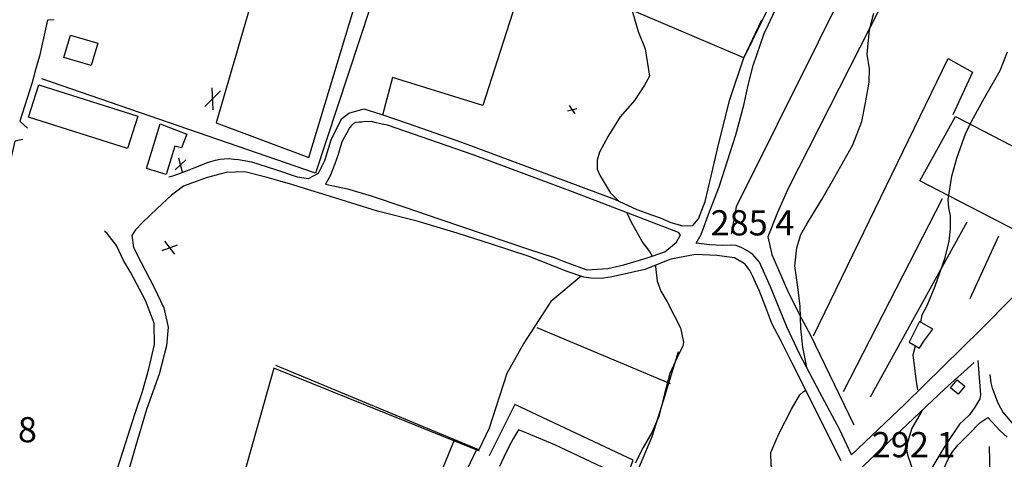
# Model space of a CAD drawing. Extents: x 1477998 to 1483290, y 5059787 to 5068124.
# Drawn here: x 1480498 to 1480792, y 5064656 to 5064787 of the extents above; entities that cross this region are included whole.
import ezdxf

# ---------------------------------------------------------------- set-up
doc = ezdxf.new("R2010")
doc.units = 0
doc.header["$LTSCALE"] = 5
doc.header["$MEASUREMENT"] = 0

msp = doc.modelspace()

# ---------------------------------------------------------------- linework, layer by layer
for points in [[(1480772.773, 5064854.113), (1480711.797, 5064731.602), (1480710.344, 5064723.441)], [(1480772.773, 5064854.113), (1480711.797, 5064731.602), (1480710.344, 5064723.441)], [(1480782.133, 5064844.977), (1480727.344, 5064737.09), (1480724.156, 5064729.871), (1480721.234, 5064722.672), (1480722.453, 5064717.41), (1480727.117, 5064706.734), (1480730.719, 5064699.434), (1480733.883, 5064693.602), (1480746.82, 5064666.68)], [(1480782.133, 5064844.977), (1480727.344, 5064737.09), (1480724.156, 5064729.871), (1480721.234, 5064722.672), (1480722.453, 5064717.41), (1480727.117, 5064706.734), (1480730.719, 5064699.434), (1480733.883, 5064693.602), (1480746.82, 5064666.68)], [(1480680.961, 5064817.551), (1480724.023, 5064796.402), (1480724.094, 5064796.543), (1480714.07, 5064775.953), (1480667.437, 5064795.914)], [(1480680.961, 5064817.551), (1480724.023, 5064796.402), (1480724.094, 5064796.543), (1480714.07, 5064775.953), (1480667.437, 5064795.914)], [(1480676.578, 5064810.539), (1480677.602, 5064807.199), (1480678.133, 5064802.5), (1480679.367, 5064796.57), (1480680.898, 5064789.922), (1480682.656, 5064783.84), (1480684.719, 5064778.672), (1480685.992, 5064770.551), (1480684.562, 5064767.871), (1480681.5, 5064763.281), (1480677.25, 5064758.441), (1480673.656, 5064752.672), (1480671.094, 5064747.879), (1480670.398, 5064745.48), (1480670.469, 5064742.828), (1480671.367, 5064740.801), (1480674.328, 5064735.828), (1480676.898, 5064733.289), (1480676.937, 5064733.234)], [(1480667.437, 5064795.914), (1480649.766, 5064803.48), (1480644.219, 5064786.223)], [(1480667.437, 5064795.914), (1480649.766, 5064803.48), (1480644.219, 5064786.223)], [(1480569.859, 5064801.016), (1480557.008, 5064756.59), (1480584.531, 5064746.289), (1480597.852, 5064790.23), (1480569.859, 5064801.016)], [(1480569.859, 5064801.016), (1480557.008, 5064756.59), (1480584.531, 5064746.289), (1480597.852, 5064790.23), (1480569.859, 5064801.016)], [(1480602.812, 5064790.922), (1480586.547, 5064741.586), (1480505.008, 5064769.684)], [(1480602.812, 5064790.922), (1480586.547, 5064741.586), (1480505.008, 5064769.684)], [(1480746.133, 5064657.797), (1480742.656, 5064665.23), (1480736.719, 5064676.285), (1480730.656, 5064687.879), (1480726.945, 5064695.895), (1480722.062, 5064707.738), (1480718.789, 5064715.156), (1480716.828, 5064717.395), (1480715, 5064718.559), (1480713.508, 5064719.395), (1480711.781, 5064720.105), (1480710.344, 5064720.18), (1480707.898, 5064720.109), (1480703.922, 5064720.305), (1480699.93, 5064720.805), (1480701.437, 5064723.406), (1480703.508, 5064729.164), (1480706.805, 5064737.578), (1480711.773, 5064752.996), (1480714.094, 5064761.836), (1480715.352, 5064767.789), (1480716.867, 5064773.73), (1480720.133, 5064783.176), (1480721.422, 5064785.93), (1480723.32, 5064790.004)], [(1480746.133, 5064657.797), (1480742.656, 5064665.23), (1480736.719, 5064676.285), (1480730.656, 5064687.879), (1480726.945, 5064695.895), (1480722.062, 5064707.738), (1480718.789, 5064715.156), (1480716.828, 5064717.395), (1480715, 5064718.559), (1480713.508, 5064719.395), (1480711.781, 5064720.105), (1480710.344, 5064720.18), (1480707.898, 5064720.109), (1480703.922, 5064720.305), (1480699.93, 5064720.805), (1480701.437, 5064723.406), (1480703.508, 5064729.164), (1480706.805, 5064737.578), (1480711.773, 5064752.996), (1480714.094, 5064761.836), (1480715.352, 5064767.789), (1480716.867, 5064773.73), (1480720.133, 5064783.176), (1480721.422, 5064785.93), (1480723.32, 5064790.004)], [(1480508.719, 5064787.25), (1480506.742, 5064787.145), (1480504.367, 5064776.504), (1480503.25, 5064772.777)], [(1480508.719, 5064787.25), (1480506.742, 5064787.145), (1480504.367, 5064776.504), (1480503.25, 5064772.777)], [(1480542.883, 5064740.547), (1480544.055, 5064740.844), (1480546.078, 5064741.488), (1480548.922, 5064742.59), (1480550.437, 5064743.215), (1480552.156, 5064743.859), (1480553.547, 5064744.477), (1480554.406, 5064744.77), (1480555.398, 5064745.129), (1480556.773, 5064745.488), (1480558.172, 5064745.746), (1480559.383, 5064745.941), (1480560.789, 5064745.969), (1480562.227, 5064745.816), (1480563.656, 5064745.66), (1480567.477, 5064745), (1480574.664, 5064742.691), (1480581.07, 5064740.523), (1480584.43, 5064740.074), (1480587.477, 5064741.621), (1480589.312, 5064745.426), (1480591.172, 5064751.52), (1480594.242, 5064757.816), (1480596.508, 5064759.535), (1480600.977, 5064760.809), (1480605.969, 5064759.227), (1480614.187, 5064756.426), (1480630.062, 5064750.895), (1480675.609, 5064733.844), (1480682.289, 5064730.781), (1480686.898, 5064729.141), (1480689.219, 5064728.316), (1480692.414, 5064726.949), (1480695.937, 5064725.93), (1480698.898, 5064726.004), (1480700.578, 5064728.066), (1480702.617, 5064733.234), (1480704.414, 5064740.762), (1480706.586, 5064750.121), (1480709.906, 5064763.535), (1480714.07, 5064775.953), (1480719.5, 5064787.32)], [(1480542.883, 5064740.547), (1480544.055, 5064740.844), (1480546.078, 5064741.488), (1480548.922, 5064742.59), (1480550.437, 5064743.215), (1480552.156, 5064743.859), (1480553.547, 5064744.477), (1480554.406, 5064744.77), (1480555.398, 5064745.129), (1480556.773, 5064745.488), (1480558.172, 5064745.746), (1480559.383, 5064745.941), (1480560.789, 5064745.969), (1480562.227, 5064745.816), (1480563.656, 5064745.66), (1480567.477, 5064745), (1480574.664, 5064742.691), (1480581.07, 5064740.523), (1480584.43, 5064740.074), (1480587.477, 5064741.621), (1480589.312, 5064745.426), (1480591.172, 5064751.52), (1480594.242, 5064757.816), (1480596.508, 5064759.535), (1480600.977, 5064760.809), (1480605.969, 5064759.227), (1480614.187, 5064756.426), (1480630.062, 5064750.895), (1480675.609, 5064733.844), (1480682.289, 5064730.781), (1480686.898, 5064729.141), (1480689.219, 5064728.316), (1480692.414, 5064726.949), (1480695.937, 5064725.93), (1480698.898, 5064726.004), (1480700.578, 5064728.066), (1480702.617, 5064733.234), (1480704.414, 5064740.762), (1480706.586, 5064750.121), (1480709.906, 5064763.535), (1480714.07, 5064775.953), (1480719.5, 5064787.32)], [(1480732.859, 5064683.656), (1480732.727, 5064684.359), (1480731.68, 5064689.84), (1480731.039, 5064695.512), (1480730.867, 5064701.961), (1480730.32, 5064707.02), (1480729.344, 5064714.012), (1480729.859, 5064719.43), (1480731.062, 5064723.41), (1480732.93, 5064726.672), (1480737.328, 5064733.781), (1480741.211, 5064740.52), (1480746.539, 5064750.07), (1480749.219, 5064757.012), (1480750.383, 5064762.539), (1480751.406, 5064768.711), (1480751.539, 5064772.73), (1480750.859, 5064777.031), (1480751.539, 5064784.27), (1480752.859, 5064789.238)], [(1480644.219, 5064786.223), (1480636.352, 5064761.766), (1480609.469, 5064770.102), (1480606.453, 5064758.859)], [(1480644.219, 5064786.223), (1480636.352, 5064761.766), (1480609.469, 5064770.102), (1480606.453, 5064758.859)], [(1480513.562, 5064782.738), (1480521.703, 5064780.336), (1480519.727, 5064773.668), (1480511.594, 5064776.074), (1480513.562, 5064782.738)], [(1480513.562, 5064782.738), (1480521.703, 5064780.336), (1480519.727, 5064773.668), (1480511.594, 5064776.074), (1480513.562, 5064782.738)], [(1480766.773, 5064697.258), (1480767.242, 5064699.398), (1480768.719, 5064702.262), (1480771.039, 5064708.012), (1480774.062, 5064716.551), (1480775.227, 5064721.422), (1480775.656, 5064725.051), (1480775.633, 5064728.949), (1480775.156, 5064731.352), (1480774.937, 5064733.82), (1480776.062, 5064740.77), (1480777.547, 5064746.121), (1480780.258, 5064753.648), (1480782.477, 5064758.148), (1480785.406, 5064763.34), (1480790.406, 5064772.238), (1480792.617, 5064777.711)], [(1480734.828, 5064693.199), (1480774.937, 5064775.77), (1480782.211, 5064771.672), (1480776.359, 5064759.023)], [(1480734.828, 5064693.199), (1480774.937, 5064775.77), (1480782.211, 5064771.672), (1480776.359, 5064759.023)], [(1480503.25, 5064772.777), (1480502.148, 5064768.609), (1480498.539, 5064757.09), (1480500.781, 5064755.047)], [(1480503.25, 5064772.777), (1480502.148, 5064768.609), (1480498.539, 5064757.09), (1480500.781, 5064755.047)], [(1480504.125, 5064767.895), (1480533.625, 5064758.57), (1480530.602, 5064748.996), (1480501.094, 5064758.305), (1480504.125, 5064767.895)], [(1480504.125, 5064767.895), (1480533.625, 5064758.57), (1480530.602, 5064748.996), (1480501.094, 5064758.305), (1480504.125, 5064767.895)], [(1480558.258, 5064766.09), (1480553.609, 5064761.473)], [(1480558.258, 5064766.09), (1480553.609, 5064761.473)], [(1480556.117, 5064760.508), (1480555.758, 5064767.051)], [(1480556.117, 5064760.508), (1480555.758, 5064767.051)], [(1480661.602, 5064760.152), (1480664.406, 5064760.902)], [(1480661.602, 5064760.152), (1480664.406, 5064760.902)], [(1480663.836, 5064759.34), (1480662.18, 5064761.723)], [(1480663.836, 5064759.34), (1480662.18, 5064761.723)], [(1480807.578, 5064718.07), (1480766.484, 5064739.32), (1480777.18, 5064758.477), (1480820.867, 5064735.895)], [(1480807.578, 5064718.07), (1480766.484, 5064739.32), (1480777.18, 5064758.477), (1480820.867, 5064735.895)], [(1480536.242, 5064743.059), (1480540.289, 5064756.285), (1480548.227, 5064753.215), (1480546.687, 5064749.156), (1480544.617, 5064749.664), (1480542.117, 5064741.191), (1480536.242, 5064743.059)], [(1480536.242, 5064743.059), (1480540.289, 5064756.285), (1480548.227, 5064753.215), (1480546.687, 5064749.156), (1480544.617, 5064749.664), (1480542.117, 5064741.191), (1480536.242, 5064743.059)], [(1480694.648, 5064723.953), (1480663.844, 5064735.762), (1480633.531, 5064747.07), (1480608.008, 5064755.895), (1480606.445, 5064756.211), (1480604.648, 5064756.656), (1480603.133, 5064756.984), (1480602.453, 5064756.93), (1480601.453, 5064757.016), (1480600.359, 5064756.852), (1480599.547, 5064756.785), (1480598.43, 5064756.676), (1480597.781, 5064756.289), (1480597.234, 5064755.859), (1480596.703, 5064755.074), (1480595.867, 5064753.586), (1480594.992, 5064752.031), (1480594.469, 5064751.105), (1480593.937, 5064749.309), (1480593.258, 5064747.172), (1480592.273, 5064744.41), (1480591.656, 5064742.625), (1480591.023, 5064741.023), (1480589.531, 5064738.379), (1480596.125, 5064736.934), (1480603.109, 5064734.875), (1480612.867, 5064731.559), (1480623.547, 5064727.945), (1480649.633, 5064719.105), (1480657.594, 5064716.547), (1480660.641, 5064715.301), (1480667.328, 5064712.852), (1480673.609, 5064713.273), (1480678.406, 5064714.285), (1480685.016, 5064716.355), (1480690.625, 5064718.203), (1480694.047, 5064721.113), (1480695.281, 5064723.297), (1480694.648, 5064723.953)], [(1480694.648, 5064723.953), (1480663.844, 5064735.762), (1480633.531, 5064747.07), (1480608.008, 5064755.895), (1480606.445, 5064756.211), (1480604.648, 5064756.656), (1480603.133, 5064756.984), (1480602.453, 5064756.93), (1480601.453, 5064757.016), (1480600.359, 5064756.852), (1480599.547, 5064756.785), (1480598.43, 5064756.676), (1480597.781, 5064756.289), (1480597.234, 5064755.859), (1480596.703, 5064755.074), (1480595.867, 5064753.586), (1480594.992, 5064752.031), (1480594.469, 5064751.105), (1480593.937, 5064749.309), (1480593.258, 5064747.172), (1480592.273, 5064744.41), (1480591.656, 5064742.625), (1480591.023, 5064741.023), (1480589.531, 5064738.379), (1480596.125, 5064736.934), (1480603.109, 5064734.875), (1480612.867, 5064731.559), (1480623.547, 5064727.945), (1480649.633, 5064719.105), (1480657.594, 5064716.547), (1480660.641, 5064715.301), (1480667.328, 5064712.852), (1480673.609, 5064713.273), (1480678.406, 5064714.285), (1480685.016, 5064716.355), (1480690.625, 5064718.203), (1480694.047, 5064721.113), (1480695.281, 5064723.297), (1480694.648, 5064723.953)], [(1480499.344, 5064751.629), (1480496.992, 5064751.172), (1480483.93, 5064693.977), (1480477.344, 5064667.324), (1480476.32, 5064660.41)], [(1480499.344, 5064751.629), (1480496.992, 5064751.172), (1480483.93, 5064693.977), (1480477.344, 5064667.324), (1480476.32, 5064660.41)], [(1480544.781, 5064742.613), (1480547.891, 5064745.559)], [(1480544.781, 5064742.613), (1480547.891, 5064745.559)], [(1480545.789, 5064746.164), (1480546.883, 5064742.016)], [(1480545.789, 5064746.164), (1480546.883, 5064742.016)], [(1480743.133, 5064655.949), (1480728.398, 5064685.238), (1480725.187, 5064691.613), (1480722.453, 5064696.898), (1480720.703, 5064701.676), (1480718.758, 5064706.512), (1480717.617, 5064709.113), (1480716.742, 5064710.824), (1480715.898, 5064712.648), (1480714.477, 5064714.539), (1480711.328, 5064716.441), (1480706.023, 5064717.16), (1480699.727, 5064717.434), (1480692.406, 5064716.023), (1480684.648, 5064712.988), (1480676.641, 5064711.141), (1480674.297, 5064710.625), (1480671.633, 5064710.297), (1480668.547, 5064710.379), (1480666.43, 5064710.656), (1480661.453, 5064712.324), (1480650.227, 5064716.766), (1480638.977, 5064720.531), (1480628.719, 5064723.734), (1480616.797, 5064727.305), (1480605.047, 5064730.352), (1480589.742, 5064735.125), (1480583.914, 5064736.836), (1480579.492, 5064738.281), (1480575.609, 5064739.328), (1480572.187, 5064740.297), (1480565.477, 5064742.07), (1480559.992, 5064741.844), (1480554.023, 5064740.285), (1480547.219, 5064737.715), (1480543.687, 5064735.078), (1480539.43, 5064731.074), (1480534.992, 5064726.91), (1480532.969, 5064724.785), (1480531.828, 5064723.07), (1480532.375, 5064719.539), (1480534.602, 5064714.98), (1480538.547, 5064707.621), (1480541.336, 5064701.566), (1480542.68, 5064695.754), (1480542.156, 5064690.262), (1480539.977, 5064681.816), (1480536.266, 5064671.273), (1480532.766, 5064659.566), (1480530.023, 5064650.266)], [(1480743.133, 5064655.949), (1480728.398, 5064685.238), (1480725.187, 5064691.613), (1480722.453, 5064696.898), (1480720.703, 5064701.676), (1480718.758, 5064706.512), (1480717.617, 5064709.113), (1480716.742, 5064710.824), (1480715.898, 5064712.648), (1480714.477, 5064714.539), (1480711.328, 5064716.441), (1480706.023, 5064717.16), (1480699.727, 5064717.434), (1480692.406, 5064716.023), (1480684.648, 5064712.988), (1480676.641, 5064711.141), (1480674.297, 5064710.625), (1480671.633, 5064710.297), (1480668.547, 5064710.379), (1480666.43, 5064710.656), (1480661.453, 5064712.324), (1480650.227, 5064716.766), (1480638.977, 5064720.531), (1480628.719, 5064723.734), (1480616.797, 5064727.305), (1480605.047, 5064730.352), (1480589.742, 5064735.125), (1480583.914, 5064736.836), (1480579.492, 5064738.281), (1480575.609, 5064739.328), (1480572.187, 5064740.297), (1480565.477, 5064742.07), (1480559.992, 5064741.844), (1480554.023, 5064740.285), (1480547.219, 5064737.715), (1480543.687, 5064735.078), (1480539.43, 5064731.074), (1480534.992, 5064726.91), (1480532.969, 5064724.785), (1480531.828, 5064723.07), (1480532.375, 5064719.539), (1480534.602, 5064714.98), (1480538.547, 5064707.621), (1480541.336, 5064701.566), (1480542.68, 5064695.754), (1480542.156, 5064690.262), (1480539.977, 5064681.816), (1480536.266, 5064671.273), (1480532.766, 5064659.566), (1480530.023, 5064650.266)], [(1480773.133, 5064734.016), (1480743.719, 5064676.57)], [(1480773.133, 5064734.016), (1480743.719, 5064676.57)], [(1480679.273, 5064729.848), (1480679.398, 5064729.66), (1480680.562, 5064727.012), (1480684, 5064720.891), (1480686, 5064718.328), (1480686.797, 5064716.941)], [(1480780.5, 5064726.996), (1480751.711, 5064674.898)], [(1480780.5, 5064726.996), (1480751.711, 5064674.898)], [(1480518.492, 5064647.434), (1480520.07, 5064647.68), (1480521.344, 5064648.012), (1480522.383, 5064648.387), (1480523.312, 5064648.645), (1480524.398, 5064649.031), (1480525.164, 5064649.301), (1480525.68, 5064649.75), (1480526.094, 5064650.48), (1480526.437, 5064651.105), (1480527.508, 5064653.387), (1480529.992, 5064661.129), (1480532.883, 5064670.129), (1480535.031, 5064676.586), (1480536.906, 5064683.324), (1480538.602, 5064690.605), (1480538.508, 5064697.012), (1480535.969, 5064703.715), (1480531.453, 5064712.18), (1480529.383, 5064715.609), (1480527.289, 5064720.102), (1480524.523, 5064723.699), (1480523.734, 5064724.398)], [(1480518.492, 5064647.434), (1480520.07, 5064647.68), (1480521.344, 5064648.012), (1480522.383, 5064648.387), (1480523.312, 5064648.645), (1480524.398, 5064649.031), (1480525.164, 5064649.301), (1480525.68, 5064649.75), (1480526.094, 5064650.48), (1480526.437, 5064651.105), (1480527.508, 5064653.387), (1480529.992, 5064661.129), (1480532.883, 5064670.129), (1480535.031, 5064676.586), (1480536.906, 5064683.324), (1480538.602, 5064690.605), (1480538.508, 5064697.012), (1480535.969, 5064703.715), (1480531.453, 5064712.18), (1480529.383, 5064715.609), (1480527.289, 5064720.102), (1480524.523, 5064723.699), (1480523.734, 5064724.398)], [(1480789.969, 5064722.84), (1480781.406, 5064704.227)], [(1480789.969, 5064722.84), (1480781.406, 5064704.227)], [(1480540.898, 5064718.641), (1480545.445, 5064720.246)], [(1480540.898, 5064718.641), (1480545.445, 5064720.246)], [(1480544.641, 5064717.527), (1480541.711, 5064721.355)], [(1480544.641, 5064717.527), (1480541.711, 5064721.355)], [(1480746.133, 5064657.797), (1480762.031, 5064672.887), (1480784.828, 5064695.203), (1480794.086, 5064704.625), (1480799.164, 5064709.781), (1480802.516, 5064712.559), (1480805.805, 5064716.156), (1480807.578, 5064718.07)], [(1480746.133, 5064657.797), (1480762.031, 5064672.887), (1480784.828, 5064695.203), (1480794.086, 5064704.625), (1480799.164, 5064709.781), (1480802.516, 5064712.559), (1480805.805, 5064716.156), (1480807.578, 5064718.07)], [(1480687.703, 5064714.184), (1480687.781, 5064713.84), (1480688.328, 5064709.48), (1480689.359, 5064706.512), (1480691.32, 5064703.27), (1480695.25, 5064695.531), (1480696.18, 5064691.301), (1480695.898, 5064690.109), (1480694.844, 5064688), (1480692.07, 5064681.988), (1480690.461, 5064675.961), (1480688.789, 5064669.199), (1480686.672, 5064664.422), (1480684.141, 5064659.922), (1480681.789, 5064655.281)], [(1480665.633, 5064710.93), (1480656.648, 5064703.395), (1480648.602, 5064691.031), (1480643.562, 5064682.016), (1480638.25, 5064665.672), (1480635.195, 5064659.246), (1480574.734, 5064684.379)], [(1480665.633, 5064710.93), (1480656.648, 5064703.395), (1480648.602, 5064691.031), (1480643.562, 5064682.016), (1480638.25, 5064665.672), (1480635.195, 5064659.246), (1480574.734, 5064684.379)], [(1480652.43, 5064695.672), (1480692.141, 5064679.02)], [(1480652.43, 5064695.672), (1480692.141, 5064679.02)], [(1480766.445, 5064697.449), (1480763.352, 5064691.262), (1480766.375, 5064689.516), (1480767.687, 5064691.605), (1480770.359, 5064695.199), (1480766.445, 5064697.449)], [(1480766.445, 5064697.449), (1480763.352, 5064691.262), (1480766.375, 5064689.516), (1480767.687, 5064691.605), (1480770.359, 5064695.199), (1480766.445, 5064697.449)], [(1480766.094, 5064676.863), (1480765.906, 5064677.23), (1480765.531, 5064679.488), (1480764.57, 5064687.531), (1480765.203, 5064690.195)], [(1480694.523, 5064688.445), (1480690.156, 5064674.09), (1480686.758, 5064663.109), (1480682.406, 5064652.969), (1480679.937, 5064647.738), (1480678.328, 5064643.641), (1480676.867, 5064638.715), (1480675.531, 5064634.805), (1480672.172, 5064626.59), (1480670.047, 5064621.949), (1480668.922, 5064619.969), (1480667.031, 5064617.68), (1480665.414, 5064616.586), (1480662.086, 5064615.539), (1480658.148, 5064615.672), (1480654.383, 5064616.176), (1480649.719, 5064616.797), (1480644.883, 5064617.645), (1480640.758, 5064618.664), (1480636.109, 5064620.012), (1480629.133, 5064622.934)], [(1480694.523, 5064688.445), (1480690.156, 5064674.09), (1480686.758, 5064663.109), (1480682.406, 5064652.969), (1480679.937, 5064647.738), (1480678.328, 5064643.641), (1480676.867, 5064638.715), (1480675.531, 5064634.805), (1480672.172, 5064626.59), (1480670.047, 5064621.949), (1480668.922, 5064619.969), (1480667.031, 5064617.68), (1480665.414, 5064616.586), (1480662.086, 5064615.539), (1480658.148, 5064615.672), (1480654.383, 5064616.176), (1480649.719, 5064616.797), (1480644.883, 5064617.645), (1480640.758, 5064618.664), (1480636.109, 5064620.012), (1480629.133, 5064622.934)], [(1480783.773, 5064685.801), (1480784.547, 5064675.629), (1480784.359, 5064674.422), (1480782.914, 5064671.984), (1480781.352, 5064669.648), (1480779.664, 5064668.066), (1480778.328, 5064666.926), (1480774.281, 5064660.84), (1480770.391, 5064654.359), (1480768.859, 5064651.926), (1480766.898, 5064650.238), (1480763.617, 5064646.863), (1480759.836, 5064644.191), (1480755.117, 5064641.273), (1480749.469, 5064638.121), (1480744.234, 5064636.344), (1480739.203, 5064635.113), (1480733.633, 5064633.887), (1480730.5, 5064633.113), (1480724.352, 5064632.539)], [(1480783.773, 5064685.801), (1480784.547, 5064675.629), (1480784.359, 5064674.422), (1480782.914, 5064671.984), (1480781.352, 5064669.648), (1480779.664, 5064668.066), (1480778.328, 5064666.926), (1480774.281, 5064660.84), (1480770.391, 5064654.359), (1480768.859, 5064651.926), (1480766.898, 5064650.238), (1480763.617, 5064646.863), (1480759.836, 5064644.191), (1480755.117, 5064641.273), (1480749.469, 5064638.121), (1480744.234, 5064636.344), (1480739.203, 5064635.113), (1480733.633, 5064633.887), (1480730.5, 5064633.113), (1480724.352, 5064632.539)], [(1480724.352, 5064632.539), (1480748.102, 5064652.945), (1480773.883, 5064677.344), (1480782.719, 5064685.285)], [(1480724.352, 5064632.539), (1480748.102, 5064652.945), (1480773.883, 5064677.344), (1480782.719, 5064685.285)], [(1480635.367, 5064658.844), (1480574.164, 5064683.523), (1480552.977, 5064608.566), (1480472.437, 5064617.52)], [(1480635.367, 5064658.844), (1480574.164, 5064683.523), (1480552.977, 5064608.566), (1480472.437, 5064617.52)], [(1480823.469, 5064663.746), (1480814.312, 5064661.352), (1480812.328, 5064660.816), (1480810.148, 5064660.398), (1480808.32, 5064660.426), (1480805.648, 5064660.379), (1480803.539, 5064660.445), (1480801.969, 5064660.68), (1480799.25, 5064661.148), (1480798.273, 5064661.641), (1480797.844, 5064662.109), (1480797.148, 5064663.012), (1480795.312, 5064665.328), (1480794.469, 5064666.711), (1480792.398, 5064669.215), (1480791.25, 5064670.555), (1480790.664, 5064671.645), (1480789.773, 5064673.32), (1480788.148, 5064677.621), (1480787.789, 5064679.238), (1480787.492, 5064681.699)], [(1480823.469, 5064663.746), (1480814.312, 5064661.352), (1480812.328, 5064660.816), (1480810.148, 5064660.398), (1480808.32, 5064660.426), (1480805.648, 5064660.379), (1480803.539, 5064660.445), (1480801.969, 5064660.68), (1480799.25, 5064661.148), (1480798.273, 5064661.641), (1480797.844, 5064662.109), (1480797.148, 5064663.012), (1480795.312, 5064665.328), (1480794.469, 5064666.711), (1480792.398, 5064669.215), (1480791.25, 5064670.555), (1480790.664, 5064671.645), (1480789.773, 5064673.32), (1480788.148, 5064677.621), (1480787.789, 5064679.238), (1480787.492, 5064681.699)], [(1480775.695, 5064677.695), (1480777.68, 5064680.066), (1480779.922, 5064678.191), (1480777.93, 5064675.82), (1480775.695, 5064677.695)], [(1480775.695, 5064677.695), (1480777.68, 5064680.066), (1480779.922, 5064678.191), (1480777.93, 5064675.82), (1480775.695, 5064677.695)], [(1480720.477, 5064638.203), (1480719.844, 5064640.711), (1480719.742, 5064643.629), (1480722.32, 5064648.672), (1480722.922, 5064652.211), (1480722.203, 5064654.66), (1480722.172, 5064658.469), (1480724.5, 5064664), (1480728.258, 5064671.379), (1480730.742, 5064675.641), (1480731.742, 5064676.48), (1480732.539, 5064677)], [(1480620.797, 5064560.594), (1480640.711, 5064553.574), (1480646.656, 5064555.852), (1480660.789, 5064581.43), (1480685.836, 5064612.02), (1480669.086, 5064624.273), (1480681.164, 5064656.195), (1480645.953, 5064672.789), (1480638.258, 5064657.477)], [(1480620.797, 5064560.594), (1480640.711, 5064553.574), (1480646.656, 5064555.852), (1480660.789, 5064581.43), (1480685.836, 5064612.02), (1480669.086, 5064624.273), (1480681.164, 5064656.195), (1480645.953, 5064672.789), (1480638.258, 5064657.477)], [(1480765.898, 5064649.211), (1480765.523, 5064650.219), (1480762.992, 5064657.648), (1480762.594, 5064660.172), (1480764.18, 5064665.488), (1480767.047, 5064670.5), (1480767.352, 5064671.16)], [(1480779.969, 5064566.496), (1480774.953, 5064600.715), (1480773.398, 5064626.91), (1480773.25, 5064637.547), (1480772.422, 5064643.18), (1480771.789, 5064645.969), (1480772.187, 5064649.379), (1480773.312, 5064652.762), (1480774.969, 5064656.52), (1480776.242, 5064658.664), (1480777.867, 5064660.648), (1480779.695, 5064662.551), (1480781.641, 5064664.43), (1480783.75, 5064666.648), (1480784.367, 5064667.254), (1480786.805, 5064668.84), (1480790.406, 5064664.898), (1480792.508, 5064663.039)], [(1480779.969, 5064566.496), (1480774.953, 5064600.715), (1480773.398, 5064626.91), (1480773.25, 5064637.547), (1480772.422, 5064643.18), (1480771.789, 5064645.969), (1480772.187, 5064649.379), (1480773.312, 5064652.762), (1480774.969, 5064656.52), (1480776.242, 5064658.664), (1480777.867, 5064660.648), (1480779.695, 5064662.551), (1480781.641, 5064664.43), (1480783.75, 5064666.648), (1480784.367, 5064667.254), (1480786.805, 5064668.84), (1480790.406, 5064664.898), (1480792.508, 5064663.039)], [(1480646.961, 5064665.211), (1480645.547, 5064662.695), (1480644.117, 5064660.148), (1480642.648, 5064657.094), (1480641.297, 5064654.289)], [(1480646.961, 5064665.211), (1480645.547, 5064662.695), (1480644.117, 5064660.148), (1480642.648, 5064657.094), (1480641.297, 5064654.289)], [(1480672.102, 5064654.02), (1480657.773, 5064660.734), (1480648.328, 5064664.703), (1480646.961, 5064665.211)], [(1480672.102, 5064654.02), (1480657.773, 5064660.734), (1480648.328, 5064664.703), (1480646.961, 5064665.211)], [(1480617.789, 5064637.48), (1480627.969, 5064662.184), (1480634.523, 5064659.359), (1480621.289, 5064631.516)], [(1480617.789, 5064637.48), (1480627.969, 5064662.184), (1480634.523, 5064659.359), (1480621.289, 5064631.516)], [(1480787.172, 5064660.27), (1480789.5, 5064558.113), (1480788.641, 5064514.809), (1480788.867, 5064493.93), (1480789.031, 5064473.836)], [(1480787.172, 5064660.27), (1480789.5, 5064558.113), (1480788.641, 5064514.809), (1480788.867, 5064493.93), (1480789.031, 5064473.836)]]:
    msp.add_lwpolyline(points)

# ---------------------------------------------------------------- texts
for s, p in [('285 4', (1480704.18, 5064723.09)), ('282 8', (1480478.594, 5064661.5)), ('292 1', (1480752.203, 5064657.051))]:
    msp.add_text(s, height=7.5).set_placement(p)

doc.saveas('drawing.dxf')
